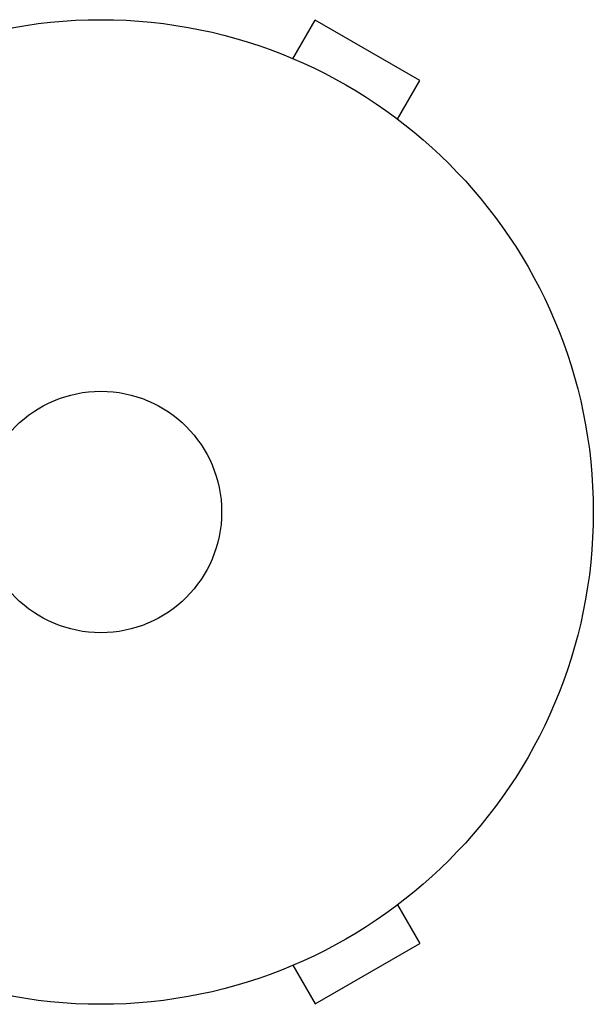
# Model space of a CAD drawing. Units: millimetres. Extents: x -3114 to 3100, y -3162 to 3865.
# Drawn here: x 1297 to 1359, y -594 to -488 of the extents above; entities that cross this region are included whole.
import ezdxf

# ---------------------------------------------------------------- set-up
doc = ezdxf.new("R2010")
doc.units = ezdxf.units.MM
doc.header["$LTSCALE"] = 20
doc.layers.add('2d', color=230, linetype='Continuous')

msp = doc.modelspace()

# ---------------------------------------------------------------- linework, layer by layer
at = {"layer": '2d'}
for p, q in [((1326.76, -492.2), (1329.16, -488.04)), ((1340.42, -494.54), (1329.16, -488.04)), ((1325.36, -491.62), (1325.4, -491.64)), ((1325.36, -491.62), (1325.36, -491.63)), ((1338.02, -498.7), (1340.42, -494.54)), ((1339.18, -499.6), (1339.22, -499.62)), ((1339.22, -499.62), (1339.21, -499.63)), ((1339.22, -582.38), (1339.18, -582.4)), ((1339.22, -582.38), (1339.21, -582.37)), ((1338.02, -583.3), (1340.42, -587.46)), ((1329.16, -593.96), (1340.42, -587.46)), ((1325.4, -590.36), (1325.36, -590.38)), ((1325.36, -590.38), (1325.36, -590.37)), ((1326.76, -589.8), (1329.16, -593.96))]:
    msp.add_line(p, q, dxfattribs=at)
for radius in [53, 13]:
    msp.add_circle((1306.09, -541), radius, dxfattribs=at)

doc.saveas('drawing.dxf')
